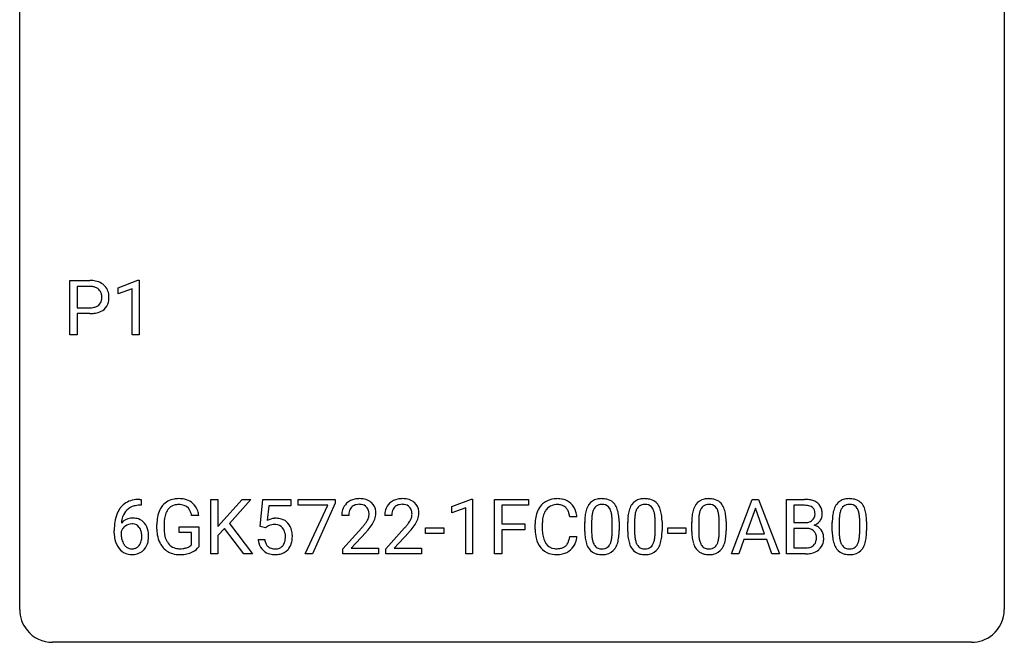
# Model space of a CAD drawing. Extents: x 2.8 to 26.6, y -2.8 to 29.
# Drawn here: x 2.8 to 26.6, y -2.8 to 12.3 of the extents above; entities that cross this region are included whole.
import ezdxf

# ---------------------------------------------------------------- set-up
doc = ezdxf.new("R2010")
doc.units = 0
doc.layers.add('DEFAULT_255_1_388', color=255, linetype='CONTINUOUS')
doc.layers.add('DEFAULT_255_2_778', color=255, linetype='CONTINUOUS')

msp = doc.modelspace()

# ---------------------------------------------------------------- linework, layer by layer
at = {"layer": 'DEFAULT_255_1_388'}
for p, q in [((3.992, 4.652), (3.992, 5.967)), ((3.992, 5.967), (4.477, 5.967)), ((5.16, 5.794), (5.639, 5.974)), ((5.639, 5.974), (5.665, 5.974)), ((5.665, 5.974), (5.665, 4.652)), ((4.165, 5.825), (4.165, 5.309)), ((4.487, 5.825), (4.165, 5.825)), ((5.16, 5.642), (5.16, 5.794)), ((5.497, 5.766), (5.16, 5.642)), ((5.497, 4.652), (5.497, 5.766)), ((4.165, 5.309), (4.477, 5.309)), ((4.475, 5.167), (4.165, 5.167)), ((4.165, 5.167), (4.165, 4.652)), ((4.165, 4.652), (3.992, 4.652)), ((5.665, 4.652), (5.497, 4.652)), ((5.712, 0.535), (5.681, 0.535)), ((5.682, 0.677), (5.712, 0.677)), ((5.712, 0.677), (5.712, 0.535)), ((7.399, -0.64), (7.399, 0.676)), ((7.399, 0.676), (7.572, 0.676)), ((7.572, 0.676), (7.572, 0.025)), ((7.572, 0.025), (8.157, 0.676)), ((8.366, 0.676), (7.849, 0.095)), ((8.157, 0.676), (8.366, 0.676)), ((8.592, 0.02), (8.659, 0.676)), ((8.659, 0.676), (9.333, 0.676)), ((8.801, 0.521), (8.761, 0.163)), ((9.333, 0.521), (8.801, 0.521)), ((9.333, 0.676), (9.333, 0.521)), ((9.515, 0.538), (9.515, 0.676)), ((9.515, 0.676), (10.404, 0.676)), ((10.227, 0.538), (9.515, 0.538)), ((9.684, -0.64), (10.227, 0.538)), ((10.404, 0.582), (9.859, -0.64)), ((10.404, 0.676), (10.404, 0.582)), ((13.227, 0.502), (13.706, 0.682)), ((13.227, 0.351), (13.227, 0.502)), ((13.706, 0.682), (13.732, 0.682)), ((13.732, 0.682), (13.732, -0.64)), ((14.265, -0.64), (14.265, 0.676)), ((14.265, 0.676), (15.08, 0.676)), ((15.08, 0.533), (14.438, 0.533)), ((14.438, 0.533), (14.438, 0.083)), ((15.08, 0.676), (15.08, 0.533)), ((19.993, -0.64), (20.495, 0.676)), ((20.495, 0.676), (20.647, 0.676)), ((20.647, 0.676), (21.15, -0.64)), ((21.327, -0.64), (21.327, 0.676)), ((21.327, 0.676), (21.757, 0.676)), ((21.501, 0.533), (21.501, 0.115)), ((21.757, 0.533), (21.501, 0.533)), ((7.11, 0.29), (6.936, 0.29)), ((10.736, 0.288), (10.568, 0.288)), ((11.775, 0.288), (11.608, 0.288)), ((13.564, 0.474), (13.227, 0.351)), ((13.564, -0.64), (13.564, 0.474)), ((16.256, 0.253), (16.081, 0.253)), ((20.571, 0.462), (20.348, -0.154)), ((20.795, -0.154), (20.571, 0.462)), ((6.096, -0.045), (6.096, 0.069)), ((6.27, 0.074), (6.27, -0.034)), ((6.633, -0.126), (6.633, 0.015)), ((6.633, 0.015), (7.11, 0.015)), ((7.11, 0.015), (7.11, -0.467)), ((7.849, 0.095), (8.407, -0.64)), ((8.726, -0.015), (8.592, 0.02)), ((8.77, 0.022), (8.726, -0.015)), ((14.438, 0.083), (14.991, 0.083)), ((14.991, 0.083), (14.991, -0.059)), ((15.243, -0.043), (15.243, 0.083)), ((15.417, 0.079), (15.417, -0.049)), ((16.443, -0.101), (16.443, 0.122)), ((16.611, 0.163), (16.611, -0.105)), ((17.107, -0.124), (17.107, 0.15)), ((17.274, 0.138), (17.274, -0.079)), ((17.483, -0.101), (17.483, 0.122)), ((17.65, 0.163), (17.65, -0.105)), ((18.146, -0.124), (18.146, 0.15)), ((18.313, 0.138), (18.313, -0.079)), ((19.032, -0.101), (19.032, 0.122)), ((19.199, 0.163), (19.199, -0.105)), ((19.695, -0.124), (19.695, 0.15)), ((19.863, 0.138), (19.863, -0.079)), ((21.501, 0.115), (21.763, 0.115)), ((22.43, -0.101), (22.43, 0.122)), ((22.598, 0.163), (22.598, -0.105)), ((23.094, -0.124), (23.094, 0.15)), ((23.261, 0.138), (23.261, -0.079)), ((5.066, -0.139), (5.066, -0.075)), ((5.234, -0.097), (5.234, -0.158)), ((6.937, -0.126), (6.633, -0.126)), ((6.937, -0.421), (6.937, -0.126)), ((7.733, -0.028), (7.572, -0.195)), ((7.572, -0.195), (7.572, -0.64)), ((8.199, -0.64), (7.733, -0.028)), ((10.594, -0.52), (11.049, -0.014)), ((11.148, -0.121), (10.795, -0.503)), ((11.633, -0.52), (12.088, -0.014)), ((12.187, -0.121), (11.834, -0.503)), ((12.596, -0.149), (12.596, -0.013)), ((12.596, -0.013), (13.037, -0.013)), ((13.037, -0.149), (12.596, -0.149)), ((13.037, -0.013), (13.037, -0.149)), ((14.991, -0.059), (14.438, -0.059)), ((14.438, -0.059), (14.438, -0.64)), ((16.081, -0.222), (16.256, -0.222)), ((18.451, -0.149), (18.451, -0.013)), ((18.451, -0.013), (18.892, -0.013)), ((18.892, -0.149), (18.451, -0.149)), ((18.892, -0.013), (18.892, -0.149)), ((20.348, -0.154), (20.795, -0.154)), ((21.79, -0.024), (21.501, -0.024)), ((21.501, -0.024), (21.501, -0.498)), ((21.79, -0.024), (21.79, -0.024)), ((8.545, -0.294), (8.704, -0.294)), ((20.295, -0.296), (20.172, -0.64)), ((20.847, -0.296), (20.295, -0.296)), ((20.972, -0.64), (20.847, -0.296)), ((7.572, -0.64), (7.399, -0.64)), ((8.407, -0.64), (8.199, -0.64)), ((9.859, -0.64), (9.684, -0.64)), ((10.594, -0.64), (10.594, -0.52)), ((11.456, -0.64), (10.594, -0.64)), ((10.795, -0.503), (11.456, -0.503)), ((11.456, -0.503), (11.456, -0.64)), ((11.633, -0.64), (11.633, -0.52)), ((12.495, -0.64), (11.633, -0.64)), ((11.834, -0.503), (12.495, -0.503)), ((12.495, -0.503), (12.495, -0.64)), ((13.732, -0.64), (13.564, -0.64)), ((14.438, -0.64), (14.265, -0.64)), ((20.172, -0.64), (19.993, -0.64)), ((21.15, -0.64), (20.972, -0.64)), ((21.784, -0.64), (21.327, -0.64)), ((21.501, -0.498), (21.787, -0.498))]:
    msp.add_line(p, q, dxfattribs=at)
for centre, radius, start, end in [((4.481, 5.286), 0.682, 78.838, 90.3982), ((4.528, 5.513), 0.45, 58.9633, 79.0811), ((4.477, 5.347), 0.478, 87.8589, 88.7986), ((4.483, 5.447), 0.378, 75.2763, 88.2916), ((4.516, 5.566), 0.254, 46.8628, 75.6677), ((4.533, 5.585), 0.229, 15.7442, 46.6202), ((4.562, 5.576), 0.378, 48.0195, 58.4476), ((4.572, 5.586), 0.364, 3.3375, 48.1767), ((4.549, 5.532), 0.211, 311.7854, 347.2861), ((4.463, 5.566), 0.301, 359.4673, 15.5931), ((4.438, 5.56), 0.326, 346.6892, 0.1057), ((4.346, 5.564), 0.418, 359.6324, 359.9961), ((4.448, 5.561), 0.49, 346.1879, 0.5059), ((4.434, 5.566), 0.504, 359.9483, 4.6823), ((4.48, 5.784), 0.476, 269.6596, 279.4151), ((4.508, 5.617), 0.305, 279.205, 294.9902), ((4.541, 5.544), 0.226, 295.2887, 311.2913), ((4.566, 5.568), 0.39, 286.6925, 310.2288), ((4.601, 5.521), 0.332, 310.8832, 346.5427), ((4.476, 6.018), 0.851, 269.8968, 275.0193), ((4.502, 5.77), 0.601, 274.6848, 287.0247), ((5.687, 0.109), 0.596, 141.4299, 157.8541), ((5.614, 0.16), 0.508, 102.8716, 140.8565), ((5.643, 0.135), 0.394, 104.2856, 133.863), ((5.687, -0.115), 0.791, 90.3778, 103.5868), ((5.687, -0.027), 0.562, 90.6001, 104.5147), ((6.619, 0.206), 0.504, 139.8401, 153.9335), ((6.579, 0.238), 0.452, 98.419, 139.6707), ((6.592, 0.262), 0.285, 105.6679, 144.2649), ((6.622, 0.03), 0.664, 89.766, 99.4415), ((6.621, 0.157), 0.394, 89.4149, 105.5825), ((6.629, 0.038), 0.656, 78.0552, 90.4042), ((6.627, 0.1), 0.451, 82.1064, 90.1997), ((6.664, 0.285), 0.263, 27.7361, 84.5258), ((6.675, 0.242), 0.447, 54.638, 78.3339), ((6.696, 0.278), 0.405, 50.0314, 54.1563), ((6.684, 0.267), 0.421, 18.1092, 49.718), ((10.936, 0.317), 0.364, 133.4541, 162.9471), ((10.956, 0.296), 0.394, 100.787, 133.4382), ((10.973, 0.324), 0.234, 136.1757, 166.3673), ((10.96, 0.335), 0.216, 129.7286, 135.7539), ((10.968, 0.321), 0.233, 102.1738, 129.2061), ((10.995, 0.122), 0.572, 89.6607, 101.3702), ((10.996, 0.205), 0.352, 89.5461, 102.5418), ((11.003, 0.129), 0.565, 78.2173, 90.4129), ((10.999, 0.265), 0.291, 82.1602, 90.1506), ((11.014, 0.348), 0.207, 43.4417, 83.1661), ((11.043, 0.311), 0.378, 55.9269, 78.4888), ((11.006, 0.339), 0.219, 16.1713, 43.5286), ((11.065, 0.35), 0.334, 47.9298, 55.4049), ((11.076, 0.361), 0.318, 4.3348, 48.056), ((11.975, 0.317), 0.364, 133.4541, 162.9471), ((11.995, 0.296), 0.394, 100.787, 133.4382), ((12.012, 0.324), 0.234, 136.1757, 166.3673), ((11.999, 0.335), 0.216, 129.7286, 135.7539), ((12.008, 0.321), 0.233, 102.1738, 129.2061), ((12.034, 0.122), 0.572, 89.6607, 101.3702), ((12.035, 0.205), 0.352, 89.5461, 102.5418), ((12.042, 0.129), 0.565, 78.2173, 90.4129), ((12.038, 0.265), 0.291, 82.1602, 90.1506), ((12.054, 0.348), 0.207, 43.4417, 83.1661), ((12.082, 0.311), 0.378, 55.9269, 78.4888), ((12.045, 0.339), 0.219, 16.1713, 43.5286), ((12.104, 0.35), 0.334, 47.9298, 55.4049), ((12.115, 0.361), 0.318, 4.3348, 48.056), ((15.782, 0.187), 0.522, 136.7832, 155.2473), ((15.738, 0.224), 0.465, 121.7633, 136.4281), ((15.754, 0.196), 0.496, 95.646, 121.549), ((15.753, 0.248), 0.301, 109.2998, 143.3037), ((15.768, 0.191), 0.36, 89.3452, 108.5744), ((15.771, 0.071), 0.622, 89.9246, 96.1376), ((15.777, 0.085), 0.609, 76.6779, 90.4564), ((15.772, 0.059), 0.492, 87.3803, 90.0252), ((15.781, 0.177), 0.374, 74.7009, 87.8124), ((15.815, 0.298), 0.248, 47.4372, 75.0696), ((15.821, 0.264), 0.425, 47.4859, 76.9287), ((15.81, 0.299), 0.251, 27.8167, 46.4008), ((15.805, 0.253), 0.444, 16.5424, 46.8935), ((16.952, 0.279), 0.492, 148.7922, 164.5682), ((16.845, 0.339), 0.369, 144.5884, 148.1162), ((16.806, 0.366), 0.322, 101.644, 144.5143), ((16.835, 0.364), 0.189, 105.7981, 149.7388), ((16.854, 0.176), 0.518, 89.5283, 102.582), ((16.855, 0.289), 0.267, 89.3804, 105.6764), ((16.863, 0.171), 0.522, 77.0438, 90.5082), ((16.859, 0.26), 0.296, 81.1057, 90.2187), ((16.88, 0.36), 0.195, 30.7408, 82.4658), ((16.908, 0.356), 0.332, 48.2778, 77.4996), ((16.916, 0.371), 0.316, 36.3142, 47.6307), ((16.818, 0.305), 0.434, 18.2931, 35.677), ((17.991, 0.279), 0.492, 148.7922, 164.5682), ((17.884, 0.339), 0.369, 144.5884, 148.1162), ((17.845, 0.366), 0.322, 101.644, 144.5143), ((17.874, 0.364), 0.189, 105.7981, 149.7388), ((17.893, 0.176), 0.518, 89.5283, 102.582), ((17.894, 0.289), 0.267, 89.3804, 105.6764), ((17.902, 0.171), 0.522, 77.0438, 90.5082), ((17.898, 0.26), 0.296, 81.1057, 90.2187), ((17.919, 0.36), 0.195, 30.7408, 82.4658), ((17.947, 0.356), 0.332, 48.2778, 77.4996), ((17.955, 0.371), 0.316, 36.3142, 47.6307), ((17.858, 0.305), 0.434, 18.2931, 35.677), ((19.54, 0.279), 0.492, 148.7922, 164.5682), ((19.434, 0.339), 0.369, 144.5884, 148.1162), ((19.395, 0.366), 0.322, 101.644, 144.5143), ((19.423, 0.364), 0.189, 105.7981, 149.7388), ((19.443, 0.176), 0.518, 89.5283, 102.582), ((19.444, 0.289), 0.267, 89.3804, 105.6764), ((19.452, 0.171), 0.522, 77.0438, 90.5082), ((19.448, 0.26), 0.296, 81.1057, 90.2187), ((19.468, 0.36), 0.195, 30.7408, 82.4658), ((19.497, 0.356), 0.332, 48.2778, 77.4996), ((19.505, 0.371), 0.316, 36.3142, 47.6307), ((19.407, 0.305), 0.434, 18.2931, 35.677), ((21.762, -0.153), 0.829, 82.1256, 90.2933), ((21.758, 0.085), 0.448, 89.8852, 90.0383), ((21.76, -0.003), 0.536, 82.6982, 90.173), ((21.787, 0.201), 0.331, 71.6866, 82.8453), ((21.805, 0.153), 0.52, 69.9044, 82.2858), ((21.829, 0.325), 0.199, 52.8283, 71.985), ((21.86, 0.369), 0.146, 31.8851, 52.1416), ((21.87, 0.326), 0.335, 51.184, 70.0181), ((21.898, 0.368), 0.284, 12.1018, 50.4213), ((22.939, 0.279), 0.492, 148.7922, 164.5682), ((22.832, 0.339), 0.369, 144.5884, 148.1162), ((22.793, 0.366), 0.322, 101.644, 144.5143), ((22.822, 0.364), 0.189, 105.7981, 149.7388), ((22.841, 0.176), 0.518, 89.5283, 102.582), ((22.842, 0.289), 0.267, 89.3804, 105.6764), ((22.85, 0.171), 0.522, 77.0438, 90.5082), ((22.846, 0.26), 0.296, 81.1057, 90.2187), ((22.867, 0.36), 0.195, 30.7408, 82.4658), ((22.895, 0.356), 0.332, 48.2778, 77.4996), ((22.903, 0.371), 0.316, 36.3142, 47.6307), ((22.806, 0.305), 0.434, 18.2931, 35.677), ((5.936, 0.009), 0.864, 157.9802, 171.6247), ((5.848, 0.057), 0.613, 161.2851, 174.2074), ((5.662, 0.123), 0.416, 134.5304, 161.621), ((7.12, 0.076), 1.024, 170.2025, 180.3562), ((6.764, 0.14), 0.662, 154.2857, 170.3893), ((6.927, 0.115), 0.655, 162.6076, 173.678), ((6.693, 0.191), 0.408, 144.3561, 162.8564), ((6.537, 0.221), 0.405, 9.7559, 27.3214), ((6.52, 0.207), 0.595, 7.9674, 18.6985), ((11.026, 0.293), 0.458, 163.2878, 180.5582), ((11.087, 0.294), 0.351, 165.9091, 178.8685), ((11.184, 0.288), 0.448, 178.4391, 180.0084), ((10.91, 0.325), 0.318, 331.4255, 352.9366), ((10.949, 0.324), 0.278, 359.4863, 15.9343), ((10.925, 0.322), 0.302, 353.2258, 0.0166), ((11.001, 0.348), 0.394, 337.8914, 358.9968), ((10.953, 0.342), 0.442, 359.9252, 5.5972), ((12.065, 0.293), 0.458, 163.2878, 180.5582), ((12.126, 0.294), 0.351, 165.9091, 178.8685), ((12.223, 0.288), 0.448, 178.4391, 180.0084), ((11.949, 0.325), 0.318, 331.4255, 352.9366), ((11.988, 0.324), 0.278, 359.4863, 15.9343), ((11.964, 0.322), 0.302, 353.2258, 0.0166), ((12.04, 0.348), 0.394, 337.8914, 358.9968), ((11.992, 0.342), 0.442, 359.9252, 5.5972), ((16.117, 0.087), 0.874, 169.5838, 180.2758), ((15.91, 0.125), 0.664, 155.0367, 169.6003), ((16.058, 0.113), 0.639, 162.9376, 174.6209), ((15.838, 0.183), 0.409, 143.0753, 163.1919), ((15.685, 0.232), 0.392, 15.7651, 27.941), ((15.462, 0.167), 0.625, 7.8889, 15.9242), ((15.624, 0.193), 0.635, 5.4073, 17.0364), ((17.788, 0.127), 1.344, 173.7674, 180.2316), ((17.279, 0.185), 0.833, 164.3059, 173.9001), ((17.561, 0.168), 0.95, 172.0258, 178.0705), ((17.19, 0.221), 0.575, 163.3765, 172.1411), ((16.954, 0.292), 0.329, 149.4208, 163.6283), ((16.821, 0.321), 0.265, 24.2875, 31.3934), ((16.688, 0.265), 0.409, 12.0807, 23.8171), ((16.379, 0.196), 0.726, 4.8365, 12.2906), ((15.905, 0.154), 1.202, 359.8093, 4.9408), ((16.532, 0.207), 0.736, 8.0247, 18.5606), ((16.064, 0.138), 1.21, 1.1275, 8.1718), ((18.827, 0.127), 1.344, 173.7674, 180.2316), ((18.318, 0.185), 0.833, 164.3059, 173.9001), ((18.6, 0.168), 0.95, 172.0258, 178.0705), ((18.229, 0.221), 0.575, 163.3765, 172.1411), ((17.993, 0.292), 0.329, 149.4208, 163.6283), ((17.86, 0.321), 0.265, 24.2875, 31.3934), ((17.728, 0.265), 0.409, 12.0807, 23.8171), ((17.418, 0.196), 0.726, 4.8365, 12.2906), ((16.944, 0.154), 1.202, 359.8093, 4.9408), ((17.571, 0.207), 0.736, 8.0247, 18.5606), ((17.103, 0.138), 1.21, 1.1275, 8.1718), ((20.376, 0.127), 1.344, 173.7674, 180.2316), ((19.868, 0.185), 0.833, 164.3059, 173.9001), ((20.15, 0.168), 0.95, 172.0258, 178.0705), ((19.778, 0.221), 0.575, 163.3765, 172.1411), ((19.543, 0.292), 0.329, 149.4208, 163.6283), ((19.409, 0.321), 0.265, 24.2875, 31.3934), ((19.277, 0.265), 0.409, 12.0807, 23.8171), ((18.967, 0.196), 0.726, 4.8365, 12.2906), ((18.494, 0.154), 1.202, 359.8093, 4.9408), ((19.121, 0.207), 0.736, 8.0247, 18.5606), ((18.653, 0.138), 1.21, 1.1275, 8.1718), ((21.826, 0.315), 0.186, 309.5229, 356.951), ((21.828, 0.351), 0.183, 10.9186, 31.3225), ((21.72, 0.328), 0.293, 359.5559, 11.2093), ((21.752, 0.326), 0.261, 355.4699, 0.0499), ((21.92, 0.321), 0.267, 323.4907, 0.8818), ((21.742, 0.329), 0.445, 359.5252, 12.8212), ((23.775, 0.127), 1.344, 173.7674, 180.2316), ((23.266, 0.185), 0.833, 164.3059, 173.9001), ((23.548, 0.168), 0.95, 172.0258, 178.0705), ((23.177, 0.221), 0.575, 163.3765, 172.1411), ((22.941, 0.292), 0.329, 149.4208, 163.6283), ((22.808, 0.321), 0.265, 24.2875, 31.3934), ((22.675, 0.265), 0.409, 12.0807, 23.8171), ((22.366, 0.196), 0.726, 4.8365, 12.2906), ((21.892, 0.154), 1.202, 359.8093, 4.9408), ((22.519, 0.207), 0.736, 8.0247, 18.5606), ((22.051, 0.138), 1.21, 1.1275, 8.1718), ((6.43, -0.068), 1.364, 171.4524, 180.3159), ((5.494, -0.12), 0.341, 95.8332, 138.9954), ((6.007, 0.035), 0.773, 173.7818, 174.9252), ((5.497, -0.2), 0.284, 124.9742, 144.896), ((5.492, -0.183), 0.267, 89.8751, 126.2072), ((5.519, -0.264), 0.487, 89.8756, 97.0541), ((5.492, -0.18), 0.264, 85.015, 90.0508), ((5.5, -0.124), 0.208, 36.825, 85.7417), ((5.525, -0.17), 0.393, 71.6407, 90.6241), ((5.541, -0.108), 0.329, 39.6368, 71.0191), ((5.453, -0.167), 0.271, 32.3029, 38.0821), ((5.47, -0.169), 0.423, 10.6588, 39.9045), ((7.272, 0.074), 1.002, 173.4671, 179.9729), ((8.97, -0.195), 0.414, 93.7182, 120.2539), ((8.891, -0.136), 0.199, 114.1952, 127.3642), ((8.917, -0.197), 0.265, 98.9836, 113.8906), ((8.94, -0.335), 0.405, 89.6805, 99.1614), ((8.942, -0.26), 0.33, 84.6966, 90.0672), ((8.981, -0.286), 0.506, 89.966, 94.2495), ((8.956, -0.169), 0.237, 41.7851, 85.9892), ((8.985, -0.22), 0.439, 73.8045, 90.5586), ((9.012, -0.123), 0.339, 41.3071, 73.543), ((8.965, -0.164), 0.401, 13.5076, 41.2175), ((9.532, 1.328), 2.026, 318.5133, 320.7829), ((10.126, 0.844), 1.259, 320.7373, 323.9739), ((10.567, 0.525), 0.715, 323.8963, 328.6419), ((10.797, 0.383), 0.444, 328.8295, 331.7891), ((10.247, 0.754), 1.254, 319.6472, 327.096), ((10.696, 0.466), 0.721, 326.9133, 338.3508), ((10.571, 1.328), 2.026, 318.5133, 320.7829), ((11.165, 0.844), 1.259, 320.7373, 323.9739), ((11.606, 0.525), 0.715, 323.8963, 328.6419), ((11.837, 0.383), 0.444, 328.8295, 331.7891), ((11.287, 0.754), 1.254, 319.6472, 327.096), ((11.735, 0.466), 0.721, 326.9133, 338.3508), ((16.353, 0.081), 0.936, 174.3421, 180.143), ((17.903, 0.151), 1.292, 177.8639, 179.5036), ((15.699, 0.123), 1.575, 0.5433, 1.3867), ((18.942, 0.151), 1.292, 177.8639, 179.5036), ((16.738, 0.123), 1.575, 0.5433, 1.3867), ((20.492, 0.151), 1.292, 177.8639, 179.5036), ((18.288, 0.123), 1.575, 0.5433, 1.3867), ((21.765, 0.484), 0.37, 269.6065, 281.4534), ((21.79, 0.366), 0.249, 281.2044, 302.5144), ((21.806, 0.338), 0.217, 303.0211, 309.8379), ((21.832, 0.425), 0.406, 293.1995, 299.1396), ((21.908, -0.26), 0.323, 54.001, 74.9169), ((21.873, 0.357), 0.327, 298.6824, 323.2758), ((21.921, -0.237), 0.297, 36.3579, 53.5293), ((23.89, 0.151), 1.292, 177.8639, 179.5036), ((21.686, 0.123), 1.575, 0.5433, 1.3867), ((5.802, -0.144), 0.736, 179.6345, 191.7837), ((5.477, -0.184), 0.258, 145.2975, 160.2661), ((5.823, -0.162), 0.589, 179.6512, 190.2856), ((5.418, -0.186), 0.311, 11.0483, 31.8146), ((5.304, -0.225), 0.428, 346.2585, 358.774), ((5.274, -0.216), 0.457, 359.6211, 11.284), ((5.189, -0.219), 0.543, 358.3758, 0.0082), ((5.291, -0.215), 0.606, 347.2486, 0.4371), ((5.296, -0.207), 0.601, 359.6828, 11.1327), ((6.981, -0.039), 0.886, 180.3882, 188.9218), ((6.773, -0.075), 0.674, 188.6922, 205.7821), ((7.057, -0.038), 0.787, 179.6557, 190.008), ((6.796, -0.086), 0.522, 189.8118, 206.6795), ((8.93, -0.191), 0.271, 12.649, 41.6081), ((8.812, -0.219), 0.393, 359.5579, 12.9534), ((8.661, -0.223), 0.544, 356.3547, 0.0507), ((8.78, -0.212), 0.592, 1.133, 13.8831), ((8.765, -0.225), 0.607, 347.8573, 0.4294), ((8.62, -0.22), 0.752, 359.9925, 1.5431), ((9.816, 1.109), 1.813, 317.2588, 319.9046), ((10.855, 1.109), 1.813, 317.2588, 319.9046), ((16.324, -0.044), 1.082, 179.9915, 181.5398), ((16.092, -0.056), 0.849, 181.122, 193.8755), ((16.249, -0.053), 0.832, 179.6817, 189.1506), ((15.967, -0.1), 0.546, 188.9911, 203.5772), ((15.46, -0.13), 0.628, 343.1447, 351.0104), ((15.297, -0.1), 0.794, 350.7125, 351.1627), ((15.639, -0.155), 0.62, 340.1775, 353.7812), ((17.955, -0.082), 1.512, 180.7435, 181.1522), ((17.65, -0.093), 1.207, 180.8977, 188.0055), ((17.781, -0.109), 1.171, 179.7996, 185.2461), ((17.326, -0.152), 0.714, 185.1412, 193.0082), ((16.136, -0.126), 0.97, 351.8072, 357.7958), ((15.773, -0.107), 1.334, 357.5871, 359.2682), ((16.418, -0.142), 0.853, 344.4935, 353.9764), ((15.896, -0.084), 1.378, 353.8441, 0.2288), ((18.994, -0.082), 1.512, 180.7435, 181.1522), ((18.689, -0.093), 1.207, 180.8977, 188.0055), ((18.82, -0.109), 1.171, 179.7996, 185.2461), ((18.365, -0.152), 0.714, 185.1412, 193.0082), ((17.175, -0.126), 0.97, 351.8072, 357.7958), ((16.812, -0.107), 1.334, 357.5871, 359.2682), ((17.457, -0.142), 0.853, 344.4935, 353.9764), ((16.935, -0.084), 1.378, 353.8441, 0.2288), ((20.544, -0.082), 1.512, 180.7435, 181.1522), ((20.239, -0.093), 1.207, 180.8977, 188.0055), ((20.37, -0.109), 1.171, 179.7996, 185.2461), ((19.915, -0.152), 0.714, 185.1412, 193.0082), ((18.725, -0.126), 0.97, 351.8072, 357.7958), ((18.361, -0.107), 1.334, 357.5871, 359.2682), ((19.007, -0.142), 0.853, 344.4935, 353.9764), ((18.485, -0.084), 1.378, 353.8441, 0.2288), ((21.795, -0.431), 0.407, 76.5652, 90.7103), ((21.853, -0.222), 0.19, 17.6685, 78.994), ((21.736, -0.257), 0.312, 359.0457, 17.2295), ((21.907, -0.248), 0.315, 4.8189, 36.309), ((21.819, -0.26), 0.403, 359.9373, 5.5201), ((23.942, -0.082), 1.512, 180.7435, 181.1522), ((23.637, -0.093), 1.207, 180.8977, 188.0055), ((23.768, -0.109), 1.171, 179.7996, 185.2461), ((23.313, -0.152), 0.714, 185.1412, 193.0082), ((22.123, -0.126), 0.97, 351.8072, 357.7958), ((21.76, -0.107), 1.334, 357.5871, 359.2682), ((22.405, -0.142), 0.853, 344.4935, 353.9764), ((21.883, -0.084), 1.378, 353.8441, 0.2288), ((5.584, -0.193), 0.513, 191.4115, 218.6078), ((5.632, -0.198), 0.395, 190.0945, 207.51), ((5.568, -0.228), 0.325, 207.9585, 216.3254), ((5.53, -0.259), 0.275, 215.7661, 232.5457), ((5.503, -0.313), 0.206, 289.1832, 322.9685), ((5.434, -0.258), 0.293, 322.6007, 346.5183), ((5.479, -0.26), 0.413, 318.1409, 347.6118), ((6.706, -0.103), 0.601, 206.1138, 207.4913), ((6.618, -0.156), 0.5, 206.7883, 238.6963), ((6.701, -0.13), 0.417, 207.1031, 217.7075), ((6.63, -0.192), 0.323, 216.7345, 265.6812), ((6.739, -0.226), 0.279, 286.077, 304.263), ((6.754, -0.251), 0.25, 304.5886, 317.1074), ((6.791, -0.243), 0.39, 295.8437, 324.855), ((9.049, -0.25), 0.505, 184.9244, 194.4976), ((8.91, -0.291), 0.36, 193.7536, 228.5273), ((9.071, -0.246), 0.37, 187.3597, 198.6734), ((8.952, -0.287), 0.245, 198.4454, 217.7945), ((8.919, -0.311), 0.204, 218.2887, 228.5613), ((8.93, -0.296), 0.223, 228.9652, 258.1237), ((8.975, -0.308), 0.212, 286.725, 320.6005), ((8.932, -0.273), 0.267, 320.6712, 344.544), ((8.802, -0.234), 0.403, 344.2414, 356.7358), ((8.962, -0.27), 0.405, 323.6727, 348.1675), ((15.825, -0.125), 0.574, 193.548, 219.5756), ((15.846, -0.151), 0.415, 203.9075, 215.1312), ((15.742, -0.231), 0.284, 213.9072, 263.8849), ((15.826, -0.269), 0.238, 293.8554, 310.0518), ((15.826, -0.276), 0.232, 311.0645, 332.0111), ((15.692, -0.202), 0.385, 331.6587, 343.2877), ((15.816, -0.221), 0.432, 311.456, 340.4421), ((17.205, -0.157), 0.757, 187.8816, 198.2347), ((16.925, -0.252), 0.462, 197.9695, 215.2623), ((17.029, -0.222), 0.408, 192.7897, 205.2507), ((16.911, -0.275), 0.279, 205.8002, 211.2546), ((16.852, -0.314), 0.208, 210.379, 238.4008), ((16.878, -0.327), 0.193, 287.7958, 329.0809), ((16.771, -0.259), 0.32, 328.6635, 343.3325), ((16.526, -0.183), 0.576, 343.0498, 351.9392), ((16.755, -0.238), 0.503, 329.2804, 344.7473), ((18.244, -0.157), 0.757, 187.8816, 198.2347), ((17.964, -0.252), 0.462, 197.9695, 215.2623), ((18.068, -0.222), 0.408, 192.7897, 205.2507), ((17.95, -0.275), 0.279, 205.8002, 211.2546), ((17.891, -0.314), 0.208, 210.379, 238.4008), ((17.918, -0.327), 0.193, 287.7958, 329.0809), ((17.81, -0.259), 0.32, 328.6635, 343.3325), ((17.565, -0.183), 0.576, 343.0498, 351.9392), ((17.794, -0.238), 0.503, 329.2804, 344.7473), ((19.793, -0.157), 0.757, 187.8816, 198.2347), ((19.514, -0.252), 0.462, 197.9695, 215.2623), ((19.618, -0.222), 0.408, 192.7897, 205.2507), ((19.5, -0.275), 0.279, 205.8002, 211.2546), ((19.441, -0.314), 0.208, 210.379, 238.4008), ((19.467, -0.327), 0.193, 287.7958, 329.0809), ((19.359, -0.259), 0.32, 328.6635, 343.3325), ((19.115, -0.183), 0.576, 343.0498, 351.9392), ((19.343, -0.238), 0.503, 329.2804, 344.7473), ((21.816, -0.243), 0.253, 281.1053, 302.5134), ((21.832, -0.272), 0.219, 303.0365, 311.8818), ((21.84, -0.282), 0.206, 311.9917, 351.7144), ((21.748, -0.263), 0.3, 350.7343, 0.2222), ((21.894, -0.294), 0.324, 311.1786, 344.6888), ((21.783, -0.264), 0.44, 344.7479, 0.5372), ((23.192, -0.157), 0.757, 187.8816, 198.2347), ((22.912, -0.252), 0.462, 197.9695, 215.2623), ((23.016, -0.222), 0.408, 192.7897, 205.2507), ((22.898, -0.275), 0.279, 205.8002, 211.2546), ((22.839, -0.314), 0.208, 210.379, 238.4008), ((22.865, -0.327), 0.193, 287.7958, 329.0809), ((22.758, -0.259), 0.32, 328.6635, 343.3325), ((22.513, -0.183), 0.576, 343.0498, 351.9392), ((22.742, -0.238), 0.503, 329.2804, 344.7473), ((5.485, -0.276), 0.384, 218.1666, 245.878), ((5.484, -0.26), 0.398, 246.9139, 270.7437), ((5.487, -0.314), 0.205, 232.8006, 270.6605), ((5.492, -0.273), 0.246, 269.3551, 288.4746), ((5.491, -0.144), 0.514, 269.8873, 276.7916), ((5.515, -0.29), 0.366, 275.6342, 317.8247), ((6.621, -0.15), 0.506, 238.8204, 253.2788), ((6.64, -0.074), 0.584, 253.5785, 270.4176), ((6.645, -0.091), 0.425, 264.7368, 270.0611), ((6.644, 0.422), 1.079, 270.0022, 270.2491), ((6.647, 0.229), 0.745, 269.8334, 276.0538), ((6.649, 0.237), 0.895, 270.0201, 278.7495), ((6.671, 0.015), 0.53, 275.9894, 284.4616), ((6.687, -0.005), 0.65, 278.6622, 291.3047), ((6.693, -0.078), 0.434, 284.7038, 286.4938), ((6.744, -0.158), 0.486, 291.5691, 296.4556), ((8.918, -0.278), 0.376, 228.9024, 256.3313), ((8.952, -0.143), 0.515, 256.2426, 270.4486), ((8.953, -0.197), 0.325, 257.7261, 270.4014), ((8.958, -0.247), 0.274, 269.4204, 286.421), ((8.96, -0.119), 0.539, 269.5771, 282.4215), ((9.002, -0.294), 0.359, 281.8396, 316.5458), ((8.995, -0.29), 0.367, 316.8172, 323.1487), ((15.732, -0.205), 0.451, 219.3628, 250.0611), ((15.751, -0.133), 0.525, 250.7885, 270.6488), ((15.756, -0.143), 0.373, 263.1758, 270.1031), ((15.76, -0.003), 0.513, 269.6723, 279.0607), ((15.757, 0.147), 0.805, 269.9996, 270.3613), ((15.763, -0.004), 0.654, 269.9359, 282.8097), ((15.79, -0.184), 0.329, 278.8749, 293.635), ((15.812, -0.209), 0.443, 282.4332, 310.7515), ((16.81, -0.329), 0.323, 215.8618, 257.2788), ((16.856, -0.155), 0.503, 256.6229, 270.5105), ((16.85, -0.309), 0.212, 239.6522, 265.9794), ((16.86, -0.233), 0.288, 265.1324, 270.0603), ((16.863, -0.27), 0.251, 269.3314, 287.218), ((16.864, -0.141), 0.517, 269.5979, 281.6733), ((16.909, -0.329), 0.324, 280.5802, 324.9173), ((16.866, -0.299), 0.375, 324.9361, 328.6153), ((17.849, -0.329), 0.323, 215.8618, 257.2788), ((17.895, -0.155), 0.503, 256.6229, 270.5105), ((17.889, -0.309), 0.212, 239.6522, 265.9794), ((17.899, -0.233), 0.288, 265.1324, 270.0603), ((17.902, -0.27), 0.251, 269.3314, 287.218), ((17.903, -0.141), 0.517, 269.5979, 281.6733), ((17.948, -0.329), 0.324, 280.5802, 324.9173), ((17.905, -0.299), 0.375, 324.9361, 328.6153), ((19.399, -0.329), 0.323, 215.8618, 257.2788), ((19.444, -0.155), 0.503, 256.6229, 270.5105), ((19.439, -0.309), 0.212, 239.6522, 265.9794), ((19.448, -0.233), 0.288, 265.1324, 270.0603), ((19.452, -0.27), 0.251, 269.3314, 287.218), ((19.452, -0.141), 0.517, 269.5979, 281.6733), ((19.497, -0.329), 0.324, 280.5802, 324.9173), ((19.455, -0.299), 0.375, 324.9361, 328.6153), ((21.785, 0.143), 0.783, 269.9235, 274.4459), ((21.79, -0.12), 0.378, 269.6057, 281.3741), ((21.804, -0.068), 0.571, 274.1044, 286.407), ((21.862, -0.254), 0.377, 286.0418, 310.8441), ((22.797, -0.329), 0.323, 215.8618, 257.2788), ((22.843, -0.155), 0.503, 256.6229, 270.5105), ((22.837, -0.309), 0.212, 239.6522, 265.9794), ((22.847, -0.233), 0.288, 265.1324, 270.0603), ((22.85, -0.27), 0.251, 269.3314, 287.218), ((22.851, -0.141), 0.517, 269.5979, 281.6733), ((22.896, -0.329), 0.324, 280.5802, 324.9173), ((22.853, -0.299), 0.375, 324.9361, 328.6153)]:
    msp.add_arc(centre, radius, start, end, dxfattribs=at)
at = {"layer": 'DEFAULT_255_2_778'}
for p, q in [((2.778, -1.984), (2.778, 28.178)), ((26.591, 28.178), (26.591, -1.984)), ((25.797, -2.778), (3.572, -2.778))]:
    msp.add_line(p, q, dxfattribs=at)
for centre, start, end in [((3.57, -1.986), 179.8524, 219.1642), ((25.799, -1.986), 309.4762, 0.1483), ((3.57, -1.987), 219.1282, 270.1454), ((25.799, -1.987), 269.8517, 309.5112)]:
    msp.add_arc(centre, 0.791, start, end, dxfattribs=at)

doc.saveas('drawing.dxf')
